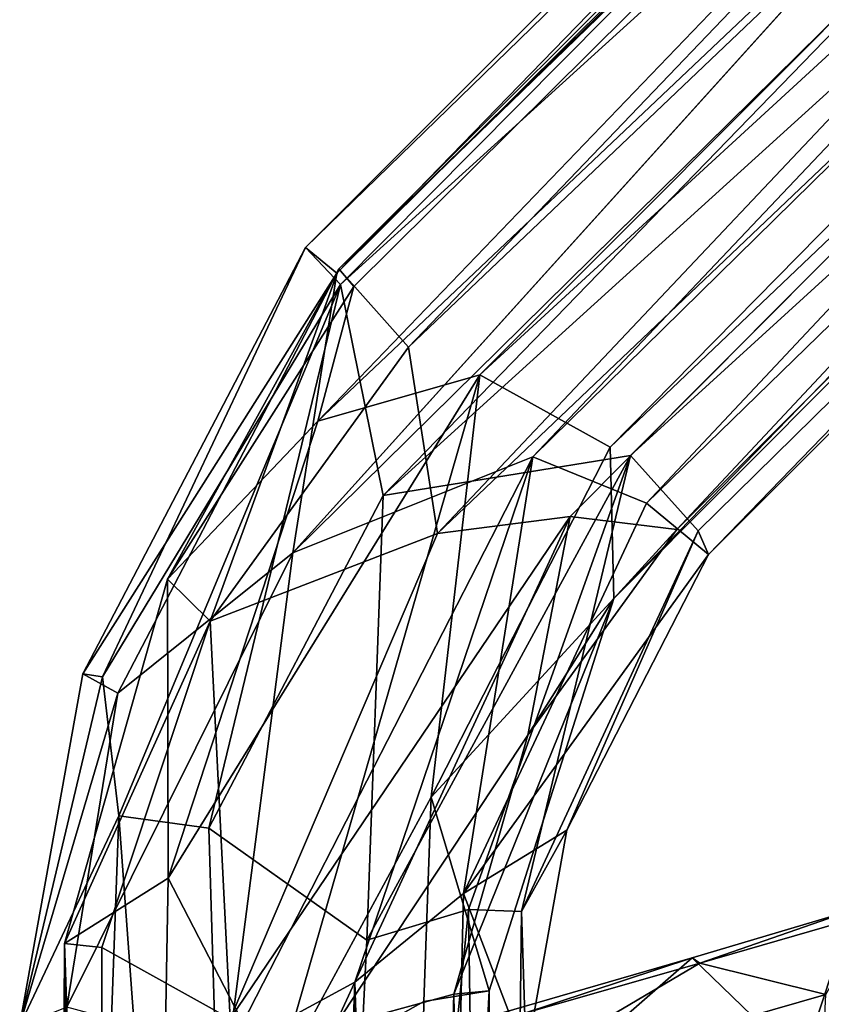
# Model space of a CAD drawing. Units: inches. Extents: x -18.4 to 18.8, y -48.7 to 48.7.
# Drawn here: x -18.3 to -16.7, y 42.7 to 44.6 of the extents above; entities that cross this region are included whole.
import ezdxf

# ---------------------------------------------------------------- set-up
doc = ezdxf.new("R2010")
doc.units = ezdxf.units.IN
doc.header["$MEASUREMENT"] = 0
doc.layers.add('SEAT-FRAME', color=5, linetype='Continuous')
doc.layers.add('SEAT-OUTSIDEFABRIC', color=5, linetype='Continuous')

msp = doc.modelspace()

# ---------------------------------------------------------------- linework, layer by layer
at = {"layer": 'SEAT-FRAME'}
for points in [[(-17.7469, 44.1639, 26.1873), (-13.7974, 48.002, 26.4651), (-13.8477, 48.0631, 26.1655)], [(-17.6858, 44.1136, 25.8878), (-17.7469, 44.1639, 26.1873), (-13.8477, 48.0631, 26.1655)], [(-17.6858, 44.1136, 25.8878), (-13.8477, 48.0631, 26.1655), (-13.7758, 47.9948, 25.8686)], [(-17.7469, 44.1639, 26.1873), (-17.6787, 44.092, 26.4843), (-13.7974, 48.002, 26.4651)], [(-17.6823, 44.1221, 26.1005), (-13.7396, 47.9422, 25.9172), (-13.8008, 47.9996, 26.1655)], [(-17.6823, 44.1221, 26.1005), (-13.8008, 47.9996, 26.1655), (-13.7581, 47.9491, 26.4185)], [(-17.6787, 44.092, 26.4843), (-13.6873, 47.7112, 26.6608), (-13.7974, 48.002, 26.4651)], [(-17.7716, 43.5706, 25.711), (-17.6858, 44.1136, 25.8878), (-13.7758, 47.9948, 25.8686)], [(-17.7231, 43.8266, 26.492), (-13.7581, 47.9491, 26.4185), (-13.6731, 47.6603, 26.5883)], [(-17.6528, 44.0879, 26.3558), (-13.7581, 47.9491, 26.4185), (-17.7231, 43.8266, 26.492)], [(-17.6823, 44.1221, 26.1005), (-13.7581, 47.9491, 26.4185), (-17.6528, 44.0879, 26.3558)], [(-17.5468, 43.9701, 25.8113), (-13.7396, 47.9422, 25.9172), (-17.6823, 44.1221, 26.1005)], [(-17.5468, 43.9701, 25.8113), (-13.6002, 47.7248, 25.7658), (-13.7396, 47.9422, 25.9172)], [(-17.3051, 43.757, 25.6914), (-17.7716, 43.5706, 25.711), (-13.3658, 47.912, 25.6859)], [(-17.3051, 43.757, 25.6914), (-13.3658, 47.912, 25.6859), (-13.3689, 47.6226, 25.7075)], [(-17.6787, 44.092, 26.4843), (-17.5958, 43.6821, 26.667), (-13.6873, 47.7112, 26.6608)], [(-17.5958, 43.6821, 26.667), (-13.4353, 47.4544, 26.6146), (-13.6873, 47.7112, 26.6608)], [(-17.4906, 43.6086, 25.7631), (-13.6002, 47.7248, 25.7658), (-17.5468, 43.9701, 25.8113)], [(-17.4906, 43.6086, 25.7631), (-13.3087, 47.5858, 25.8138), (-13.6002, 47.7248, 25.7658)], [(-17.7231, 43.8266, 26.492), (-13.6731, 47.6603, 26.5883), (-17.4086, 43.9164, 26.587)], [(-17.4086, 43.9164, 26.587), (-13.6731, 47.6603, 26.5883), (-13.3455, 47.6456, 26.5621)], [(-17.4086, 43.9164, 26.587), (-13.3455, 47.6456, 26.5621), (-17.1549, 43.7758, 26.5428)], [(-17.1549, 43.7758, 26.5428), (-13.3455, 47.6456, 26.5621), (-13.344, 47.402, 26.428)], [(-17.0844, 43.6676, 25.8163), (-17.3051, 43.757, 25.6914), (-13.3689, 47.6226, 25.7075)], [(-17.0844, 43.6676, 25.8163), (-13.3689, 47.6226, 25.7075), (-13.3176, 47.3316, 25.883)], [(-17.2326, 43.6416, 25.8313), (-13.3087, 47.5858, 25.8138), (-17.4906, 43.6086, 25.7631)], [(-17.0257, 43.6164, 26.0851), (-13.3087, 47.5858, 25.8138), (-17.2326, 43.6416, 25.8313)], [(-17.0257, 43.6164, 26.0851), (-13.304, 47.3364, 26.0915), (-13.3087, 47.5858, 25.8138)], [(-17.5958, 43.6821, 26.667), (-17.1158, 43.7597, 26.6123), (-13.4353, 47.4544, 26.6146)], [(-17.1158, 43.7597, 26.6123), (-13.2516, 47.2806, 26.2863), (-13.4353, 47.4544, 26.6146)], [(-17.1549, 43.7758, 26.5428), (-13.344, 47.402, 26.428), (-17.1483, 43.4821, 26.3019)], [(-17.1483, 43.4821, 26.3019), (-13.344, 47.402, 26.428), (-13.304, 47.3364, 26.0915)], [(-17.1483, 43.4821, 26.3019), (-13.304, 47.3364, 26.0915), (-17.0257, 43.6164, 26.0851)], [(-16.9644, 43.5678, 26.0666), (-17.0844, 43.6676, 25.8163), (-13.3176, 47.3316, 25.883)], [(-13.3176, 47.3316, 25.883), (-13.2516, 47.2806, 26.2863), (-16.9644, 43.5678, 26.0666)], [(-17.1158, 43.7597, 26.6123), (-16.9841, 43.6137, 26.3879), (-13.2516, 47.2806, 26.2863)], [(-16.9841, 43.6137, 26.3879), (-16.9644, 43.5678, 26.0666), (-13.2516, 47.2806, 26.2863)], [(-17.6858, 44.1136, 25.8878), (-18.1794, 43.3358, 26.1774), (-17.7469, 44.1639, 26.1873)], [(-17.7469, 44.1639, 26.1873), (-18.1794, 43.3358, 26.1774), (-18.141, 43.33, 26.3667)], [(-17.7469, 44.1639, 26.1873), (-18.141, 43.33, 26.3667), (-17.6787, 44.092, 26.4843)], [(-17.6823, 44.1221, 26.1005), (-18.0149, 43.5198, 26.2587), (-17.9322, 43.4382, 25.8693)], [(-17.6823, 44.1221, 26.1005), (-17.6528, 44.0879, 26.3558), (-18.0149, 43.5198, 26.2587)], [(-17.5468, 43.9701, 25.8113), (-17.6823, 44.1221, 26.1005), (-17.9322, 43.4382, 25.8693)], [(-17.6858, 44.1136, 25.8878), (-18.1113, 43.2985, 25.8975), (-18.1794, 43.3358, 26.1774)], [(-17.7716, 43.5706, 25.711), (-18.1113, 43.2985, 25.8975), (-17.6858, 44.1136, 25.8878)], [(-17.6787, 44.092, 26.4843), (-18.141, 43.33, 26.3667), (-18.1095, 43.0605, 26.5383)], [(-17.6787, 44.092, 26.4843), (-18.1095, 43.0605, 26.5383), (-17.9345, 43.0363, 26.6436)], [(-17.6528, 44.0879, 26.3558), (-17.7231, 43.8266, 26.492), (-18.0149, 43.5198, 26.2587)], [(-17.6787, 44.092, 26.4843), (-17.9345, 43.0363, 26.6436), (-17.5958, 43.6821, 26.667)], [(-17.4906, 43.6086, 25.7631), (-17.5468, 43.9701, 25.8113), (-17.9322, 43.4382, 25.8693)], [(-17.7231, 43.8266, 26.492), (-17.4086, 43.9164, 26.587), (-18.0139, 42.9394, 26.5305)], [(-18.0139, 42.9394, 26.5305), (-17.4086, 43.9164, 26.587), (-17.8061, 42.5373, 26.5968)], [(-17.4086, 43.9164, 26.587), (-17.503, 43.0968, 26.5321), (-17.8061, 42.5373, 26.5968)], [(-17.4086, 43.9164, 26.587), (-17.1549, 43.7758, 26.5428), (-17.503, 43.0968, 26.5321)], [(-18.0149, 43.5198, 26.2587), (-17.7231, 43.8266, 26.492), (-18.0139, 42.9394, 26.5305)], [(-17.1549, 43.7758, 26.5428), (-17.1483, 43.4821, 26.3019), (-17.503, 43.0968, 26.5321)], [(-17.3051, 43.757, 25.6914), (-17.651, 42.7372, 25.7075), (-17.8962, 42.6039, 25.6873)], [(-17.3051, 43.757, 25.6914), (-17.8962, 42.6039, 25.6873), (-17.7716, 43.5706, 25.711)], [(-17.4403, 42.9097, 25.8223), (-17.651, 42.7372, 25.7075), (-17.3051, 43.757, 25.6914)], [(-17.1158, 43.7597, 26.6123), (-17.6275, 42.8187, 26.6357), (-17.4306, 42.8785, 26.5143)], [(-17.5958, 43.6821, 26.667), (-17.6275, 42.8187, 26.6357), (-17.1158, 43.7597, 26.6123)], [(-17.0844, 43.6676, 25.8163), (-17.4403, 42.9097, 25.8223), (-17.3051, 43.757, 25.6914)], [(-17.1158, 43.7597, 26.6123), (-17.4306, 42.8785, 26.5143), (-17.3274, 42.8749, 26.3535)], [(-17.1158, 43.7597, 26.6123), (-17.3274, 42.8749, 26.3535), (-16.9841, 43.6137, 26.3879)], [(-17.9345, 43.0363, 26.6436), (-17.6275, 42.8187, 26.6357), (-17.5958, 43.6821, 26.667)], [(-16.9644, 43.5678, 26.0666), (-17.4403, 42.9097, 25.8223), (-17.0844, 43.6676, 25.8163)], [(-17.2326, 43.6416, 25.8313), (-17.8933, 42.6661, 25.7662), (-17.6913, 42.6505, 25.7796)], [(-17.2326, 43.6416, 25.8313), (-17.4906, 43.6086, 25.7631), (-17.8933, 42.6661, 25.7662)], [(-17.3154, 43.217, 25.942), (-17.2326, 43.6416, 25.8313), (-17.6913, 42.6505, 25.7796)], [(-17.0257, 43.6164, 26.0851), (-17.2326, 43.6416, 25.8313), (-17.3154, 43.217, 25.942)], [(-17.4906, 43.6086, 25.7631), (-17.9322, 43.4382, 25.8693), (-17.8933, 42.6661, 25.7662)], [(-16.9841, 43.6137, 26.3879), (-17.3274, 42.8749, 26.3535), (-17.2396, 43.0328, 26.0791)], [(-17.0257, 43.6164, 26.0851), (-17.3154, 43.217, 25.942), (-17.1483, 43.4821, 26.3019)], [(-16.9841, 43.6137, 26.3879), (-17.2396, 43.0328, 26.0791), (-16.9644, 43.5678, 26.0666)], [(-17.7716, 43.5706, 25.711), (-17.8962, 42.6039, 25.6873), (-18.2105, 42.6891, 25.88)], [(-17.7716, 43.5706, 25.711), (-18.2105, 42.6891, 25.88), (-18.1113, 43.2985, 25.8975)], [(-16.9644, 43.5678, 26.0666), (-17.2396, 43.0328, 26.0791), (-17.4403, 42.9097, 25.8223)], [(-18.0149, 43.5198, 26.2587), (-18.0139, 42.9394, 26.5305), (-18.2148, 42.8122, 26.2605)], [(-17.9322, 43.4382, 25.8693), (-18.0149, 43.5198, 26.2587), (-18.2148, 42.8122, 26.2605)], [(-17.503, 43.0968, 26.5321), (-17.1483, 43.4821, 26.3019), (-17.3905, 42.7209, 26.2626)], [(-17.1483, 43.4821, 26.3019), (-17.459, 42.7139, 25.9337), (-17.3905, 42.7209, 26.2626)], [(-17.1483, 43.4821, 26.3019), (-17.3154, 43.217, 25.942), (-17.459, 42.7139, 25.9337)], [(-17.9322, 43.4382, 25.8693), (-18.2148, 42.8122, 26.2605), (-18.1421, 42.8044, 25.9294)], [(-17.9322, 43.4382, 25.8693), (-18.1421, 42.8044, 25.9294), (-17.8933, 42.6661, 25.7662)], [(-18.1113, 43.2985, 25.8975), (-18.302, 42.652, 26.2782), (-18.1794, 43.3358, 26.1774)], [(-18.1794, 43.3358, 26.1774), (-18.302, 42.652, 26.2782), (-18.141, 43.33, 26.3667)], [(-18.141, 43.33, 26.3667), (-18.302, 42.652, 26.2782), (-18.1095, 43.0605, 26.5383)], [(-18.1113, 43.2985, 25.8975), (-18.2105, 42.6891, 25.88), (-18.302, 42.652, 26.2782)], [(-17.3154, 43.217, 25.942), (-17.6913, 42.6505, 25.7796), (-17.459, 42.7139, 25.9337)], [(-17.8061, 42.5373, 26.5968), (-17.503, 43.0968, 26.5321), (-17.5169, 42.6998, 26.4708)], [(-17.503, 43.0968, 26.5321), (-17.3905, 42.7209, 26.2626), (-17.5169, 42.6998, 26.4708)], [(-18.2552, 39.0361, 26.4235), (-18.1095, 43.0605, 26.5383), (-18.302, 42.652, 26.2782)], [(-18.1095, 43.0605, 26.5383), (-18.2552, 39.0361, 26.4235), (-17.8144, 39.0361, 26.6992)], [(-18.1095, 43.0605, 26.5383), (-17.8144, 39.0361, 26.6992), (-17.9345, 43.0363, 26.6436)], [(-17.9345, 43.0363, 26.6436), (-17.8144, 39.0361, 26.6992), (-17.6275, 42.8187, 26.6357)], [(-17.2396, 43.0328, 26.0791), (-17.3186, 42.5913, 26.0744), (-17.4403, 42.9097, 25.8223)], [(-17.3274, 42.8749, 26.3535), (-17.3186, 42.5913, 26.0744), (-17.2396, 43.0328, 26.0791)], [(-18.2148, 42.8122, 26.2605), (-18.0139, 42.9394, 26.5305), (-18.0837, 39.0361, 26.5141)], [(-17.8061, 42.5373, 26.5968), (-18.0837, 39.0361, 26.5141), (-18.0139, 42.9394, 26.5305)], [(-17.651, 42.7372, 25.7075), (-17.4403, 42.9097, 25.8223), (-17.5309, 39.0361, 25.7534)], [(-17.5309, 39.0361, 25.7534), (-17.4403, 42.9097, 25.8223), (-17.3186, 42.5913, 26.0744)], [(-17.4306, 42.8785, 26.5143), (-17.8144, 39.0361, 26.6992), (-17.3736, 39.0361, 26.4235)], [(-17.4306, 42.8785, 26.5143), (-17.6275, 42.8187, 26.6357), (-17.8144, 39.0361, 26.6992)], [(-17.4306, 42.8785, 26.5143), (-17.3736, 39.0361, 26.4235), (-17.3274, 42.8749, 26.3535)], [(-17.3186, 42.5913, 26.0744), (-17.3274, 42.8749, 26.3535), (-17.3736, 39.0361, 26.4235)], [(-18.2148, 42.8122, 26.2605), (-18.0837, 39.0361, 26.5141), (-18.2332, 39.0324, 26.1812)], [(-18.2332, 39.0324, 26.1812), (-18.1498, 39.0361, 25.8951), (-18.2148, 42.8122, 26.2605)], [(-18.1498, 39.0361, 25.8951), (-18.1421, 42.8044, 25.9294), (-18.2148, 42.8122, 26.2605)], [(-17.8933, 42.6661, 25.7662), (-18.1421, 42.8044, 25.9294), (-18.1498, 39.0361, 25.8951)], [(-17.651, 42.7372, 25.7075), (-17.7709, 39.5325, 25.6852), (-17.8962, 42.6039, 25.6873)], [(-17.6992, 39.4246, 25.6977), (-17.7709, 39.5325, 25.6852), (-17.651, 42.7372, 25.7075)], [(-17.651, 42.7372, 25.7075), (-17.5309, 39.0361, 25.7534), (-17.6992, 39.4246, 25.6977)], [(-17.6913, 42.6505, 25.7796), (-17.5638, 39.0361, 25.8184), (-17.459, 42.7139, 25.9337)], [(-17.3905, 42.7209, 26.2626), (-17.5819, 39.0361, 26.5334), (-17.5169, 42.6998, 26.4708)], [(-17.3905, 42.7209, 26.2626), (-17.3939, 39.0333, 26.191), (-17.5819, 39.0361, 26.5334)], [(-17.459, 42.7139, 25.9337), (-17.5638, 39.0361, 25.8184), (-17.3939, 39.0333, 26.191)], [(-17.459, 42.7139, 25.9337), (-17.3939, 39.0333, 26.191), (-17.3905, 42.7209, 26.2626)], [(-17.8061, 42.5373, 26.5968), (-17.5169, 42.6998, 26.4708), (-17.5819, 39.0361, 26.5334)]]:
    msp.add_3dface(points, dxfattribs=at)
at = {"layer": 'SEAT-FRAME', "invisible_edges": 2}
msp.add_3dface([(-17.7716, 43.5706, 25.711), (-13.7758, 47.9948, 25.8686), (-13.3658, 47.912, 25.6859)], dxfattribs=at)
at = {"layer": 'SEAT-OUTSIDEFABRIC'}
for points in [[(-16.7828, 42.579, 24.5176), (-16.301, 42.9916, 24.0903), (-16.1283, 42.776, 23.8764)], [(-16.301, 42.9916, 24.0903), (-16.7828, 42.579, 24.5176), (-16.6847, 42.877, 24.4506)], [(-16.9962, 42.7849, 24.7373), (-16.9811, 42.7741, 24.8031), (-16.6847, 42.877, 24.4506)], [(-16.7828, 42.579, 24.5176), (-16.9962, 42.7849, 24.7373), (-16.6847, 42.877, 24.4506)], [(-16.9811, 42.7741, 24.8031), (-16.6472, 42.8704, 24.496), (-16.6847, 42.877, 24.4506)], [(-16.9811, 42.7741, 24.8031), (-16.7366, 42.7135, 24.5651), (-16.6472, 42.8704, 24.496)], [(-17.4548, 42.3836, 25.1411), (-16.9962, 42.7849, 24.7373), (-16.7828, 42.579, 24.5176)], [(-17.3666, 42.6772, 25.0699), (-16.9962, 42.7849, 24.7373), (-17.4548, 42.3836, 25.1411)], [(-17.3666, 42.6772, 25.0699), (-17.3276, 42.6753, 25.1141), (-16.9962, 42.7849, 24.7373)], [(-17.3276, 42.6753, 25.1141), (-16.9811, 42.7741, 24.8031), (-16.9962, 42.7849, 24.7373)], [(-17.414, 42.5188, 25.1865), (-16.7366, 42.7135, 24.5651), (-16.9811, 42.7741, 24.8031)], [(-17.3276, 42.6753, 25.1141), (-17.414, 42.5188, 25.1865), (-16.9811, 42.7741, 24.8031)], [(-16.7828, 42.579, 24.5176), (-16.1283, 42.776, 23.8764), (-16.1367, 42.4949, 23.8686)], [(-16.7393, 42.6453, 24.5622), (-16.7366, 42.7135, 24.5651), (-17.414, 42.5188, 25.1865)]]:
    msp.add_3dface(points, dxfattribs=at)

doc.saveas('drawing.dxf')
